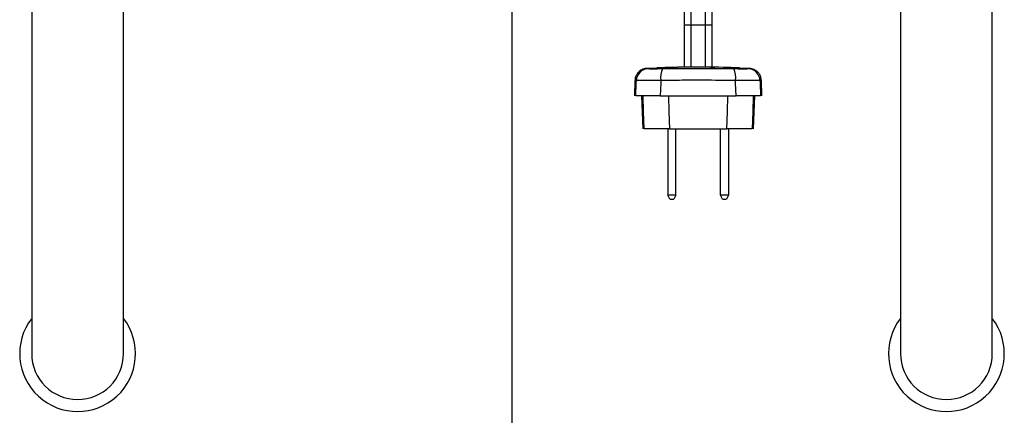
# Model space of a CAD drawing. Units: millimetres. Extents: x 6 to 589, y 9 to 411.
# Drawn here: x 413 to 493, y 83 to 115 of the extents above; entities that cross this region are included whole.
import ezdxf

# ---------------------------------------------------------------- set-up
doc = ezdxf.new("R2010")
doc.units = ezdxf.units.MM
doc.layers.add('SLD-0', color=179, linetype='Continuous')

# ---------------------------------------------------------------- blocks, each defined once
blk = doc.blocks.new('SW_CENTERMARKSYMBOL_1')
at = {"layer": 'SLD-0', "color": 0}
blk.add_line((0, -1.667), (0, -77.031), dxfattribs=at)

msp = doc.modelspace()

# ---------------------------------------------------------------- linework, layer by layer
at = {"color": 7, "linetype": 'Continuous', "lineweight": 25}
for p, q in [((466.769589, 114.918654), (466.769589, 122.101987)), ((468.969589, 122.101987), (468.969589, 114.918654)), ((414.169589, 121.112304), (414.169589, 88.401297)), ((421.569587, 88.401297), (421.569587, 121.112304)), ((484.169589, 121.112304), (484.169589, 88.401297)), ((491.569588, 88.401297), (491.569588, 121.112304)), ((466.769589, 114.918654), (467.269589, 114.918654)), ((466.769589, 111.480141), (466.769589, 114.918654)), ((467.269589, 114.918654), (468.469588, 114.918654)), ((468.469588, 114.918654), (468.969589, 114.918654)), ((468.969589, 114.918654), (468.969589, 111.454834)), ((464.536841, 111.419613), (463.664479, 111.390998)), ((464.536255, 111.437469), (464.536255, 111.439094)), ((472.074806, 111.391181), (471.202333, 111.419762)), ((471.202921, 111.439317), (471.202921, 111.437723)), ((462.779762, 110.431204), (462.736255, 109.185318)), ((473.002922, 109.185318), (472.959407, 110.431403)), ((463.3098, 109.185318), (463.402921, 106.518656)), ((464.814819, 109.185318), (465.472902, 109.185318)), ((465.472902, 109.185318), (470.266274, 109.185318)), ((470.266274, 109.185318), (470.924358, 109.185318)), ((472.336255, 106.518656), (472.429376, 109.185318)), ((465.567104, 106.518656), (465.436255, 106.518656)), ((465.436255, 106.518656), (465.436255, 101.185321)), ((465.567104, 106.518656), (470.172073, 106.518656)), ((466.069588, 101.185321), (466.069588, 106.518656)), ((469.669588, 101.185321), (469.669588, 106.518656)), ((470.302921, 106.518656), (470.172073, 106.518656)), ((470.302921, 106.518656), (470.302921, 101.185321)), ((466.069588, 101.185321), (465.436255, 101.185321)), ((465.602921, 100.851987), (465.902921, 100.851987)), ((470.302921, 101.185321), (469.669588, 101.185321)), ((469.836255, 100.851987), (470.136255, 100.851987))]:
    msp.add_line(p, q, dxfattribs=at)
at = {"color": 8, "linetype": 'Continuous', "lineweight": 25}
for p, q in [((467.269589, 122.101987), (467.269589, 114.918654)), ((468.469588, 114.918654), (468.469588, 122.101987)), ((467.269589, 114.918654), (467.269589, 111.458103)), ((468.469588, 111.460323), (468.469588, 114.918654)), ((471.906652, 111.379886), (472.024688, 111.394395)), ((472.95879, 110.431378), (472.849621, 110.416303))]:
    msp.add_line(p, q, dxfattribs=at)
at = {"color": 7, "linetype": 'Continuous', "lineweight": 25, "flags": 128}
for points in [[(462.850782, 109.185318), (462.883332, 110.218892), (462.889552, 110.416228)], [(464.858397, 110.417371), (464.851371, 110.218892), (464.814819, 109.185318)], [(470.924358, 109.185318), (470.887805, 110.218892), (470.880779, 110.417395)], [(472.849621, 110.416303), (472.855844, 110.218892), (472.888394, 109.185318)], [(463.516946, 106.518656), (463.473916, 107.892424), (463.433493, 109.185318)], [(465.472902, 109.185318), (465.518522, 107.892424), (465.567104, 106.518656)], [(470.172073, 106.518656), (470.220654, 107.892424), (470.266274, 109.185318)], [(472.305683, 109.185318), (472.26526, 107.892424), (472.22223, 106.518656)], [(465.602921, 100.851987), (465.599413, 100.859006), (465.571509, 100.914811), (465.516559, 101.024712), (465.436255, 101.185321)], [(466.069588, 101.185321), (465.989285, 101.024712), (465.934334, 100.914811), (465.90643, 100.859006), (465.902921, 100.851987)], [(469.836255, 100.851987), (469.832746, 100.859006), (469.804842, 100.914811), (469.749892, 101.024712), (469.669588, 101.185321)], [(470.302921, 101.185321), (470.222618, 101.024712), (470.167667, 100.914811), (470.139763, 100.859006), (470.136255, 100.851987)]]:
    msp.add_lwpolyline(points, dxfattribs=at)
at = {"color": 7, "linetype": 'Continuous', "lineweight": 25}
for centre, radius, start, end in [((463.888255, 110.382083), 0.999286, 93.19382025, 178.04182213), ((466.749105, 110.661905), 1.906456, 157.84356789, 187.36942926), ((468.98987, 110.661909), 1.906653, 352.63196061, 22.15453667), ((471.850914, 110.382151), 0.999291, 1.95853734, 86.80249487), ((417.869588, 88.401297), 4.666667, 142.45332336, 37.54667664), ((487.869588, 88.401297), 4.666667, 142.45332336, 37.54667664), ((417.869588, 88.401297), 3.7, 180, 0), ((487.869588, 88.401297), 3.7, 180, 0)]:
    msp.add_arc(centre, radius, start, end, dxfattribs=at)
for points, knots in [([(463.715026, 111.391857), (463.698182, 111.391434), (463.628717, 111.389687), (463.493581, 111.359125), (463.275863, 111.27556), (463.051711, 111.106831), (462.876787, 110.853056), (462.785429, 110.622519), (462.791207, 110.475762), (462.792963, 110.431139)], [0, 0, 0, 0, 0.0344393, 0.142024554, 0.280875992, 0.510147673, 0.701067557, 0.909107846, 1, 1, 1, 1]), ([(463.832581, 111.379817), (463.865402, 111.378115), (463.931288, 111.374699), (464.20906, 111.374521), (464.568209, 111.375362), (464.850192, 111.379123), (464.983426, 111.3809)], [0, 0, 0, 0, 0.255391631, 0.512692232, 0.769751021, 1, 1, 1, 1]), ([(465.202922, 111.458316), (465.127952, 111.455511), (464.978008, 111.449899), (464.77817, 111.443435), (464.627398, 111.439241), (464.547608, 111.437863), (464.539478, 111.438744), (464.536255, 111.439094)], [0, 0, 0, 0, 0.214840013, 0.429692291, 0.644425331, 0.859020801, 1, 1, 1, 1]), ([(464.536255, 111.43504), (464.543614, 111.434242), (464.558332, 111.432644), (464.673094, 111.434105), (464.842057, 111.43808), (465.029527, 111.443648), (465.153549, 111.448103), (465.202922, 111.449877)], [0, 0, 0, 0, 0.214479651, 0.428980397, 0.643470966, 0.858068732, 1, 1, 1, 1]), ([(464.983426, 111.3809), (465.526347, 111.388009), (466.617043, 111.40229), (468.554469, 111.406432), (469.92975, 111.390493), (470.755755, 111.380919)], [0, 0, 0, 0, 0.283591494, 0.56971942, 1, 1, 1, 1]), ([(470.536255, 111.45849), (469.648665, 111.484343), (467.870887, 111.536124), (466.09311, 111.484277), (465.202922, 111.458316)], [0, 0, 0, 0, 0.499268987, 1, 1, 1, 1]), ([(469.204694, 111.47508), (468.760853, 111.486136), (467.426927, 111.519363), (466.093004, 111.477687), (465.202922, 111.449877)], [0, 0, 0, 0, 0.33273332, 1, 1, 1, 1]), ([(471.202921, 111.439317), (471.195563, 111.43888), (471.180845, 111.438006), (471.066079, 111.440596), (470.89714, 111.445616), (470.709649, 111.451923), (470.585623, 111.45662), (470.536255, 111.45849)], [0, 0, 0, 0, 0.214463284, 0.428939384, 0.643448765, 0.858074141, 1, 1, 1, 1]), ([(470.536255, 111.450205), (470.611208, 111.447562), (470.76112, 111.442277), (470.960936, 111.436767), (471.111703, 111.433659), (471.191549, 111.433287), (471.199691, 111.43477), (471.202921, 111.435358)], [0, 0, 0, 0, 0.214790589, 0.429591193, 0.644272405, 0.858833928, 1, 1, 1, 1]), ([(470.755755, 111.380919), (470.903327, 111.379005), (471.199661, 111.375162), (471.561828, 111.374535), (471.818441, 111.374945), (471.878341, 111.3783), (471.906652, 111.379886)], [0, 0, 0, 0, 0.255193304, 0.512447583, 0.7695596, 1, 1, 1, 1]), ([(472.953444, 110.430603), (472.946065, 110.518799), (472.930469, 110.705226), (472.80603, 110.950737), (472.639097, 111.143226), (472.459782, 111.270811), (472.28703, 111.346391), (472.142682, 111.38394), (472.057343, 111.390578), (472.024626, 111.393124)], [0, 0, 0, 0, 0.179595785, 0.379626105, 0.549210391, 0.697091126, 0.825178086, 0.932977757, 1, 1, 1, 1]), ([(464.858397, 110.417371), (464.627854, 110.417922), (464.141905, 110.419083), (463.521352, 110.420492), (463.048744, 110.418806), (462.942611, 110.417087), (462.889552, 110.416228)], [0, 0, 0, 0, 0.231273768, 0.487489269, 0.743784821, 1, 1, 1, 1]), ([(470.880779, 110.417395), (470.018683, 110.427439), (468.587947, 110.444107), (466.568934, 110.439765), (465.429982, 110.424854), (464.858397, 110.417371)], [0, 0, 0, 0, 0.430272606, 0.714081091, 1, 1, 1, 1]), ([(472.849621, 110.416303), (472.803959, 110.417058), (472.707714, 110.418649), (472.27223, 110.420505), (471.646759, 110.419293), (471.136078, 110.418028), (470.880779, 110.417395)], [0, 0, 0, 0, 0.231291409, 0.487504753, 0.743795259, 1, 1, 1, 1]), ([(464.814819, 109.185318), (464.559286, 109.185318), (464.048221, 109.185318), (463.423176, 109.185318), (462.991541, 109.185318), (462.8958, 109.185318), (462.850782, 109.185318)], [0, 0, 0, 0, 0.257281827, 0.514565295, 0.771746071, 1, 1, 1, 1]), ([(472.888394, 109.185318), (472.83478, 109.185318), (472.727552, 109.185318), (472.252806, 109.185318), (471.63353, 109.185318), (471.151166, 109.185318), (470.924358, 109.185318)], [0, 0, 0, 0, 0.257284765, 0.514568054, 0.771749254, 1, 1, 1, 1]), ([(465.567104, 106.518656), (465.309293, 106.518656), (464.793665, 106.518656), (464.15054, 106.518656), (463.677108, 106.518656), (463.570292, 106.518656), (463.516946, 106.518656)], [0, 0, 0, 0, 0.250193321, 0.500392676, 0.75048307, 1, 1, 1, 1]), ([(472.22223, 106.518656), (472.168673, 106.518656), (472.061558, 106.518656), (471.587009, 106.518656), (470.944012, 106.518656), (470.42919, 106.518656), (470.172073, 106.518656)], [0, 0, 0, 0, 0.250194856, 0.500390988, 0.750480099, 1, 1, 1, 1])]:
    msp.add_open_spline(points, degree=3, knots=knots, dxfattribs=at)
at = {"color": 8, "linetype": 'Continuous', "lineweight": 25}
for points, knots in [([(463.714902, 111.394172), (463.714671, 111.3942), (463.675286, 111.399043), (463.754164, 111.389402), (463.832581, 111.379817)], [0, 0, 0, 0, 0.00584589, 1, 1, 1, 1]), ([(462.889552, 110.416228), (462.816758, 110.426069), (462.743552, 110.435966), (462.780175, 110.431211), (462.78038, 110.431184)], [0, 0, 0, 0, 0.994396476, 1, 1, 1, 1])]:
    msp.add_open_spline(points, degree=3, knots=knots, dxfattribs=at)

# ---------------------------------------------------------------- block references
at = {"layer": 'SLD-0'}
msp.add_blockref('SW_CENTERMARKSYMBOL_1', (452.869588, 159.067963), dxfattribs=at)

doc.saveas('drawing.dxf')
